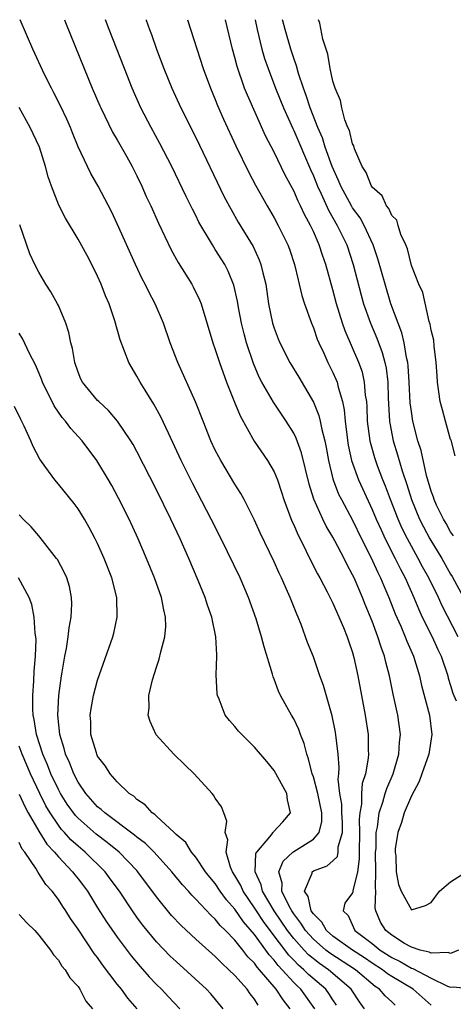
# Model space of a CAD drawing. Units: inches. Extents: x 2616000 to 2619000, y 1521000 to 1524000.
# Drawn here: x 2616873 to 2616917, y 1523899 to 1524000 of the extents above; entities that cross this region are included whole.
import ezdxf

# ---------------------------------------------------------------- set-up
doc = ezdxf.new("R2010")
doc.units = ezdxf.units.IN
doc.header["$MEASUREMENT"] = 0
doc.layers.add('LD26161521_2ft', color=254, linetype='Continuous')

msp = doc.modelspace()

# ---------------------------------------------------------------- linework, layer by layer
at = {"layer": 'LD26161521_2ft'}
for points, elevation in [([(2616915, 1523899.37), (2616913.17, 1523901), (2616911, 1523902.3), (2616910.57, 1523902.57), (2616910.05, 1523903), (2616909, 1523903.68), (2616908.22, 1523904.22), (2616906.99, 1523905), (2616905, 1523906.43), (2616904.34, 1523907), (2616903.86, 1523907.86), (2616903, 1523908.69), (2616902.79, 1523909), (2616902.46, 1523910.46), (2616902.11, 1523911), (2616902.87, 1523912.87), (2616902.88, 1523913), (2616903, 1523913.09), (2616904.41, 1523913.59), (2616905, 1523914.12), (2616905.45, 1523914.55), (2616905.52, 1523915), (2616905.54, 1523915.54), (2616905.96, 1523917), (2616905.96, 1523918.04), (2616905.92, 1523919), (2616905.91, 1523919.91), (2616905.71, 1523921), (2616905.54, 1523922.46), (2616905.59, 1523923), (2616905.63, 1523923.63), (2616905.52, 1523925), (2616905.26, 1523927.26), (2616904.93, 1523928.93), (2616904.85, 1523929.15), (2616904.02, 1523932.02), (2616903.66, 1523933), (2616903, 1523934.93), (2616902.42, 1523936.42), (2616901.76, 1523938.24), (2616901.46, 1523939), (2616901.31, 1523939.31), (2616900.65, 1523941), (2616900.38, 1523941.62), (2616899.75, 1523943), (2616899.5, 1523943.5), (2616899, 1523944.65), (2616897.59, 1523947.59), (2616897, 1523948.91), (2616895.95, 1523951), (2616895.62, 1523951.62), (2616895, 1523952.59), (2616893.55, 1523955), (2616893.35, 1523955.35), (2616893, 1523956.06), (2616892.56, 1523957), (2616891.76, 1523959), (2616890.98, 1523960.98), (2616889.18, 1523965), (2616888.4, 1523967), (2616887.72, 1523969), (2616886.86, 1523971), (2616886.21, 1523972.2), (2616885.83, 1523973), (2616885.54, 1523973.54), (2616884.86, 1523975), (2616883, 1523979.16), (2616882.4, 1523980.4), (2616881.06, 1523983), (2616880.31, 1523984.31), (2616879.98, 1523985), (2616879.03, 1523987.03), (2616878.44, 1523988.44), (2616878.22, 1523989), (2616877.85, 1523989.85), (2616877.21, 1523991.21), (2616876.54, 1523992.54), (2616876.29, 1523993), (2616875.58, 1523994.42), (2616874.38, 1523997), (2616873.1, 1524000)], 7712), ([(2616877.62, 1524000), (2616877.73, 1523999.73), (2616879.63, 1523995), (2616880.45, 1523993), (2616881.22, 1523991.22), (2616881.32, 1523991), (2616882.53, 1523988.53), (2616883, 1523987.74), (2616883.93, 1523986.07), (2616884.52, 1523985), (2616885, 1523984.04), (2616885.5, 1523983), (2616885.96, 1523981.96), (2616886.42, 1523981), (2616887.22, 1523979.22), (2616888.49, 1523976.49), (2616889.2, 1523975.2), (2616890.59, 1523973), (2616890.74, 1523972.74), (2616891.4, 1523971.4), (2616891.55, 1523971), (2616892.75, 1523967), (2616893, 1523966.31), (2616893.42, 1523965), (2616894.14, 1523963), (2616894.95, 1523960.95), (2616895.54, 1523959.54), (2616896.97, 1523956.97), (2616898.34, 1523955), (2616899, 1523953.84), (2616899.34, 1523953), (2616899.76, 1523951.76), (2616899.98, 1523951), (2616900.81, 1523948.81), (2616901, 1523948.42), (2616901.42, 1523947.42), (2616901.65, 1523947), (2616902.27, 1523945.73), (2616902.73, 1523944.74), (2616903.42, 1523943.42), (2616903.66, 1523943), (2616904.41, 1523941.59), (2616905, 1523940.41), (2616906.07, 1523937.93), (2616906.44, 1523937), (2616906.57, 1523936.57), (2616907, 1523935.37), (2616907.14, 1523934.86), (2616907.54, 1523933), (2616908.28, 1523929), (2616908.58, 1523927), (2616908.6, 1523925.4), (2616908.63, 1523925), (2616908.6, 1523924.6), (2616908.32, 1523923), (2616907.99, 1523922.01), (2616907.9, 1523921), (2616907.91, 1523919.91), (2616907.73, 1523919), (2616907.67, 1523918.33), (2616907.72, 1523917), (2616907.67, 1523915), (2616907.68, 1523914.32), (2616907.52, 1523913), (2616907.04, 1523911.04), (2616907.04, 1523910.96), (2616907, 1523910.86), (2616906.22, 1523909.78), (2616906.05, 1523909), (2616906.54, 1523908.54), (2616907.23, 1523907), (2616909, 1523905.68), (2616909.83, 1523905), (2616911, 1523904.25), (2616911.85, 1523903.85), (2616913, 1523903.16), (2616913.13, 1523903.13), (2616915, 1523902.14), (2616916.67, 1523901.33), (2616917, 1523901.22), (2616917.26, 1523901.26), (2616919, 1523901.08)], 7714), ([(2616917.8, 1523905), (2616917, 1523904.64), (2616916.74, 1523904.74), (2616915, 1523904.68), (2616914.8, 1523904.8), (2616913.91, 1523905), (2616913, 1523905.3), (2616912.31, 1523905.69), (2616911, 1523906.51), (2616910.39, 1523907), (2616909.85, 1523907.85), (2616909.38, 1523909), (2616909.31, 1523909.31), (2616909.37, 1523911), (2616909.34, 1523911.34), (2616909.38, 1523913), (2616909.35, 1523915), (2616909.39, 1523915.39), (2616909.42, 1523917), (2616909.54, 1523917.54), (2616909.7, 1523919), (2616910.09, 1523920.09), (2616910.33, 1523921), (2616910.49, 1523921.51), (2616911.13, 1523923), (2616911.72, 1523925), (2616911.78, 1523926.22), (2616911.88, 1523927), (2616911.6, 1523929), (2616911.14, 1523931.14), (2616910.77, 1523933), (2616910.4, 1523934.4), (2616910.27, 1523935), (2616909.92, 1523935.92), (2616909.59, 1523937), (2616909, 1523938.57), (2616908.28, 1523940.28), (2616908, 1523941), (2616907.15, 1523943), (2616907, 1523943.33), (2616906.41, 1523944.41), (2616906.13, 1523945), (2616905.2, 1523946.8), (2616905, 1523947.17), (2616904.3, 1523948.3), (2616903.97, 1523949), (2616903.04, 1523951.04), (2616902.57, 1523952.57), (2616901.79, 1523955.79), (2616901.26, 1523957.26), (2616901, 1523957.77), (2616900.24, 1523959), (2616898.95, 1523960.95), (2616897.76, 1523963), (2616897.49, 1523963.49), (2616896.89, 1523964.89), (2616896.19, 1523967), (2616895.94, 1523967.94), (2616895.68, 1523969), (2616895.38, 1523970.62), (2616895.27, 1523971.27), (2616894.9, 1523972.9), (2616894.32, 1523974.32), (2616893.96, 1523975), (2616893, 1523976.55), (2616892.7, 1523977), (2616891.32, 1523979.32), (2616891, 1523979.99), (2616890.66, 1523980.66), (2616890.04, 1523981.96), (2616888.56, 1523985), (2616887.35, 1523987.36), (2616886.46, 1523989), (2616885.41, 1523991), (2616884.52, 1523993), (2616883.73, 1523995), (2616882.18, 1523999), (2616881.81, 1524000)], 7716), ([(2616885.95, 1524000), (2616885.96, 1523999.96), (2616886.28, 1523999), (2616886.48, 1523998.48), (2616886.99, 1523997), (2616887.74, 1523995), (2616888.55, 1523993), (2616889.47, 1523991), (2616891, 1523987.97), (2616893.91, 1523981.91), (2616894.61, 1523980.61), (2616895.34, 1523979.34), (2616896.85, 1523976.85), (2616897.49, 1523975.49), (2616897.66, 1523975), (2616897.84, 1523974.16), (2616898.14, 1523973), (2616898.44, 1523971), (2616898.85, 1523969), (2616899, 1523968.51), (2616899.42, 1523967.42), (2616899.59, 1523967), (2616900.61, 1523965), (2616901.51, 1523963.51), (2616903, 1523960.96), (2616903.57, 1523959.57), (2616903.7, 1523959), (2616903.85, 1523958.15), (2616904.16, 1523957), (2616904.31, 1523956.31), (2616904.54, 1523955), (2616905, 1523953.11), (2616905.03, 1523953), (2616905.57, 1523951.57), (2616905.86, 1523951), (2616907, 1523948.89), (2616907.92, 1523947), (2616908.87, 1523945.13), (2616909.57, 1523943.57), (2616909.86, 1523943), (2616910.18, 1523942.18), (2616910.7, 1523941), (2616911.35, 1523939.35), (2616911.92, 1523938.08), (2616912.37, 1523937), (2616912.54, 1523936.54), (2616913.22, 1523935), (2616913.81, 1523933), (2616914.03, 1523932.03), (2616914.84, 1523929), (2616915.1, 1523927), (2616914.79, 1523925), (2616914.08, 1523923), (2616913.78, 1523922.22), (2616913, 1523920.75), (2616912.25, 1523919), (2616911.98, 1523918.02), (2616911.62, 1523917), (2616911.35, 1523915.35), (2616911.33, 1523915), (2616911.4, 1523914.6), (2616911.44, 1523913), (2616911.7, 1523911.7), (2616911.97, 1523911), (2616913, 1523909.12), (2616914.43, 1523909.57), (2616915, 1523909.87), (2616915.87, 1523911), (2616917, 1523911.98), (2616918.6, 1523913)], 7718), ([(2616890.17, 1524000), (2616891.76, 1523995), (2616892.5, 1523993), (2616893, 1523991.84), (2616893.24, 1523991.24), (2616893.85, 1523989.85), (2616895.11, 1523987.11), (2616896.41, 1523984.41), (2616897.1, 1523983.1), (2616898.28, 1523981), (2616899, 1523979.77), (2616899.42, 1523979), (2616900.41, 1523977), (2616900.57, 1523976.57), (2616901.08, 1523975), (2616901.44, 1523973.44), (2616901.57, 1523973), (2616901.84, 1523971.84), (2616902.11, 1523971), (2616902.81, 1523969), (2616903, 1523968.54), (2616903.39, 1523967.39), (2616903.55, 1523967), (2616904.06, 1523965.94), (2616904.49, 1523965), (2616905, 1523963.99), (2616905.31, 1523963.31), (2616905.42, 1523963), (2616905.53, 1523962.47), (2616905.97, 1523961), (2616906.15, 1523960.15), (2616906.25, 1523959), (2616906.4, 1523957.6), (2616906.56, 1523956.56), (2616906.9, 1523955), (2616907.61, 1523953), (2616909, 1523950), (2616909.41, 1523949), (2616909.9, 1523947.9), (2616910.32, 1523947), (2616911.34, 1523945), (2616911.88, 1523943.88), (2616912.35, 1523943), (2616913.24, 1523941), (2616913.76, 1523939.76), (2616914.11, 1523939), (2616915.11, 1523937), (2616915.7, 1523935.7), (2616916.04, 1523935), (2616916.7, 1523933), (2616916.76, 1523932.76), (2616917, 1523932), (2616917.22, 1523931.22), (2616917.55, 1523930.45)], 7720), ([(2616917.76, 1523937), (2616916.14, 1523940.14), (2616915.76, 1523941), (2616914.79, 1523943), (2616914.14, 1523944.14), (2616913.7, 1523945), (2616913, 1523946.24), (2616912.59, 1523947), (2616912.06, 1523948.06), (2616911.64, 1523949), (2616910.87, 1523951), (2616910.37, 1523952.37), (2616910.1, 1523953), (2616909.54, 1523954.46), (2616909.26, 1523955.26), (2616908.82, 1523956.82), (2616908.78, 1523957), (2616908.53, 1523959), (2616908.48, 1523960.48), (2616908.44, 1523961), (2616908.33, 1523961.67), (2616908.23, 1523963), (2616908, 1523964), (2616907.65, 1523965), (2616906.23, 1523968.23), (2616905.97, 1523969), (2616905.37, 1523971), (2616905, 1523972.43), (2616904.27, 1523975), (2616903.94, 1523975.94), (2616903.61, 1523977), (2616903, 1523978.38), (2616902.71, 1523979), (2616902.1, 1523980.1), (2616901.69, 1523981), (2616901.46, 1523981.46), (2616901, 1523982.52), (2616900.13, 1523984.13), (2616899, 1523986.49), (2616898.13, 1523988.13), (2616896.28, 1523992.28), (2616895.99, 1523993), (2616895.23, 1523995.23), (2616895, 1523996.13), (2616894.75, 1523997), (2616894.03, 1524000)], 7722), ([(2616897.07, 1524000), (2616897.26, 1523999), (2616897.74, 1523997), (2616898.03, 1523996.03), (2616898.38, 1523995), (2616899.15, 1523993), (2616899.95, 1523991), (2616900.9, 1523988.9), (2616901, 1523988.7), (2616902.7, 1523984.7), (2616903, 1523984.04), (2616903.41, 1523983), (2616903.79, 1523982.21), (2616904.54, 1523980.54), (2616905.44, 1523979), (2616906.4, 1523977), (2616907.06, 1523975), (2616907.88, 1523971.88), (2616908.13, 1523971), (2616908.82, 1523969), (2616909.47, 1523967.47), (2616910.01, 1523966.01), (2616910.28, 1523965), (2616910.41, 1523964.41), (2616910.58, 1523963), (2616910.64, 1523961.36), (2616910.77, 1523959), (2616910.8, 1523958.8), (2616911.13, 1523957), (2616911.58, 1523955.58), (2616912.05, 1523953.95), (2616912.54, 1523952.54), (2616913.02, 1523951), (2616913.84, 1523949), (2616914.23, 1523948.23), (2616914.89, 1523947), (2616916.09, 1523945), (2616917, 1523943.38), (2616917.15, 1523943.15), (2616918.3, 1523941)], 7724), ([(2616917.3, 1523947.3), (2616917, 1523947.69), (2616916.55, 1523948.55), (2616916.27, 1523949), (2616915.57, 1523950.43), (2616915.31, 1523951), (2616915.24, 1523951.24), (2616915, 1523951.87), (2616914.53, 1523953.47), (2616914, 1523956), (2616913.67, 1523957), (2616913.15, 1523959), (2616913, 1523959.99), (2616912.89, 1523960.89), (2616912.78, 1523963), (2616912.66, 1523964.66), (2616912.62, 1523965), (2616912.5, 1523965.5), (2616912.25, 1523967), (2616912.02, 1523968.02), (2616911.64, 1523969), (2616910.91, 1523971), (2616910.31, 1523973), (2616909.59, 1523975.59), (2616909.11, 1523977), (2616908.18, 1523979), (2616907.76, 1523979.76), (2616907, 1523980.78), (2616906.91, 1523980.92), (2616905.79, 1523983), (2616905.57, 1523983.57), (2616904.93, 1523985), (2616904.22, 1523987), (2616903.93, 1523987.93), (2616903.45, 1523989), (2616902.67, 1523991), (2616902.27, 1523992.27), (2616901.99, 1523993), (2616901.48, 1523994.52), (2616901.28, 1523995.28), (2616901, 1523996.07), (2616900.7, 1523997), (2616900.12, 1523999), (2616899.89, 1523999.89), (2616899.86, 1524000)], 7726), ([(2616917.47, 1523955.47), (2616917.05, 1523957.05), (2616917, 1523957.15), (2616916.47, 1523959), (2616916.18, 1523960.18), (2616915.92, 1523961), (2616915.66, 1523963), (2616915.64, 1523963.64), (2616915.54, 1523965), (2616915.32, 1523966.68), (2616915.29, 1523967.29), (2616915, 1523968.29), (2616914.91, 1523968.91), (2616914.82, 1523969.18), (2616914.15, 1523972.15), (2616913.76, 1523973), (2616913, 1523974.91), (2616912.59, 1523976.59), (2616912.43, 1523977), (2616911.93, 1523978.07), (2616911.65, 1523979), (2616911.52, 1523979.52), (2616911, 1523980.02), (2616910.71, 1523980.71), (2616910.46, 1523981), (2616910.02, 1523982.02), (2616909, 1523982.9), (2616908.94, 1523983), (2616908.39, 1523984.39), (2616907.99, 1523985), (2616907.2, 1523986.8), (2616907.12, 1523987.12), (2616907, 1523987.33), (2616906.69, 1523988.69), (2616906.53, 1523989), (2616906.22, 1523989.77), (2616905.9, 1523991), (2616905.76, 1523991.76), (2616905.22, 1523993), (2616905, 1523993.71), (2616904.72, 1523995), (2616904.48, 1523996.48), (2616903.98, 1523998.02), (2616903.66, 1523999.66), (2616903.51, 1524000)], 7728), ([(2616911.36, 1523899.36), (2616911, 1523899.72), (2616910.32, 1523900.32), (2616909.75, 1523901), (2616909.29, 1523901.29), (2616907.3, 1523903), (2616904.69, 1523904.69), (2616904.29, 1523905), (2616903, 1523906.11), (2616902.21, 1523907), (2616901.74, 1523907.74), (2616901, 1523908.69), (2616900.79, 1523909), (2616900.53, 1523909.47), (2616899.79, 1523911), (2616899.83, 1523911.83), (2616899.49, 1523913), (2616899.92, 1523914.08), (2616900.9, 1523915), (2616901, 1523915.07), (2616903, 1523916.32), (2616903.58, 1523917), (2616903.88, 1523918.12), (2616903.87, 1523919), (2616903.46, 1523921), (2616903, 1523922.7), (2616902.89, 1523923), (2616902.52, 1523924.52), (2616902.33, 1523925), (2616902.08, 1523926.08), (2616901.7, 1523927), (2616901.52, 1523927.52), (2616901, 1523928.6), (2616900.76, 1523929), (2616899.66, 1523931), (2616899.45, 1523931.45), (2616899, 1523932.66), (2616898.9, 1523932.9), (2616898.83, 1523933.17), (2616897.97, 1523935.97), (2616897.72, 1523937), (2616897.18, 1523938.82), (2616896.4, 1523941), (2616895.52, 1523943), (2616893.6, 1523947), (2616892.59, 1523949), (2616890.66, 1523952.66), (2616889.53, 1523955), (2616888.21, 1523957.79), (2616887.45, 1523959.45), (2616886.74, 1523960.74), (2616885.84, 1523962.16), (2616885.33, 1523963), (2616885, 1523963.61), (2616884.19, 1523965), (2616883.31, 1523967.31), (2616882.76, 1523969.24), (2616882.16, 1523971), (2616881.81, 1523971.81), (2616881.37, 1523973), (2616881, 1523973.82), (2616880.41, 1523975), (2616879.92, 1523975.92), (2616879, 1523977.6), (2616877.73, 1523979.72), (2616877.05, 1523981.05), (2616876.3, 1523983), (2616875.97, 1523983.97), (2616875.69, 1523985), (2616875.06, 1523987), (2616874.13, 1523989), (2616873, 1523991.05)], 7710), ([(2616908.22, 1523899), (2616907.7, 1523899.7), (2616906.86, 1523901), (2616904.56, 1523903), (2616903.63, 1523903.63), (2616902.51, 1523904.51), (2616902.06, 1523905), (2616901, 1523906.19), (2616900.38, 1523907), (2616899.01, 1523909), (2616897.82, 1523911), (2616897.68, 1523911.68), (2616897.05, 1523913), (2616897.15, 1523914.85), (2616897.22, 1523915), (2616898.57, 1523916.57), (2616898.91, 1523917), (2616898.94, 1523917.06), (2616899.89, 1523918.11), (2616900.66, 1523919), (2616900.35, 1523920.35), (2616900.3, 1523921), (2616899, 1523923.34), (2616898.24, 1523924.24), (2616897, 1523925.73), (2616895.7, 1523927), (2616895.37, 1523927.37), (2616895, 1523927.83), (2616894.44, 1523928.44), (2616894.01, 1523929), (2616893.39, 1523930.61), (2616893.22, 1523931), (2616893.18, 1523931.18), (2616893.1, 1523933.1), (2616893.17, 1523935), (2616893.14, 1523935.14), (2616893.07, 1523937), (2616892.65, 1523939), (2616892.21, 1523940.21), (2616891.97, 1523941), (2616891.25, 1523942.75), (2616890.3, 1523945), (2616889.42, 1523947), (2616888.48, 1523949), (2616887, 1523952), (2616885, 1523955.9), (2616884.61, 1523956.61), (2616884.38, 1523957), (2616883.02, 1523959.02), (2616882.1, 1523960.1), (2616881.11, 1523961), (2616881, 1523961.13), (2616879.45, 1523963), (2616879.3, 1523963.3), (2616879, 1523964.02), (2616878.67, 1523965), (2616878.43, 1523966.43), (2616878.27, 1523967), (2616878.07, 1523968.07), (2616877.76, 1523969), (2616877, 1523970.82), (2616876.91, 1523971), (2616876.22, 1523972.22), (2616875.7, 1523973), (2616875, 1523974.21), (2616874.59, 1523975), (2616874.08, 1523976.08), (2616873.05, 1523979.05)], 7708), ([(2616905.36, 1523899.36), (2616905, 1523899.91), (2616904.58, 1523900.58), (2616904.27, 1523901), (2616902.52, 1523902.52), (2616902.04, 1523903), (2616901.47, 1523903.47), (2616901, 1523903.97), (2616900.49, 1523904.49), (2616898.6, 1523907), (2616897.92, 1523907.92), (2616897.2, 1523909), (2616897, 1523909.31), (2616895.83, 1523911), (2616895.59, 1523911.59), (2616895, 1523912.6), (2616894.74, 1523913), (2616894.54, 1523913.46), (2616894.1, 1523915), (2616894.27, 1523916.27), (2616894, 1523917), (2616894.17, 1523918.17), (2616893.87, 1523919), (2616893.62, 1523919.62), (2616893, 1523920.51), (2616892.82, 1523920.82), (2616892.68, 1523921), (2616890.85, 1523923), (2616889.9, 1523923.9), (2616888.78, 1523925), (2616886.98, 1523926.98), (2616886.34, 1523928.34), (2616886.16, 1523929), (2616886.25, 1523929.75), (2616886.22, 1523931), (2616886.59, 1523932.59), (2616887, 1523933.89), (2616887.28, 1523934.72), (2616887.44, 1523935.44), (2616887.86, 1523937), (2616887.95, 1523938.05), (2616887.93, 1523939), (2616887.74, 1523939.74), (2616887.51, 1523941), (2616886.8, 1523943), (2616885.99, 1523945), (2616885.13, 1523947), (2616884.21, 1523949), (2616883.13, 1523951.13), (2616882.43, 1523952.43), (2616882.1, 1523953), (2616880.91, 1523955), (2616879.42, 1523957), (2616878.26, 1523958.26), (2616877.73, 1523959), (2616877.39, 1523959.39), (2616876.56, 1523960.56), (2616875.38, 1523963), (2616875.29, 1523963.29), (2616874.68, 1523964.68), (2616874.01, 1523965.99), (2616873.38, 1523967.38), (2616873, 1523968)], 7706), ([(2616903.16, 1523899), (2616901.72, 1523901), (2616901.34, 1523901.34), (2616901, 1523901.69), (2616899.82, 1523903), (2616899.41, 1523903.41), (2616899, 1523903.96), (2616898.5, 1523904.5), (2616898.15, 1523905), (2616897, 1523906.58), (2616895.88, 1523907.88), (2616895, 1523909.18), (2616894.13, 1523910.13), (2616893.51, 1523911), (2616893, 1523911.79), (2616892.44, 1523912.44), (2616892.01, 1523913), (2616891, 1523914.5), (2616890.58, 1523915), (2616889.98, 1523915.97), (2616889, 1523916.81), (2616888.91, 1523916.91), (2616888.8, 1523917), (2616887, 1523918.66), (2616886.83, 1523918.83), (2616886.55, 1523919), (2616885.84, 1523919.84), (2616885, 1523920.39), (2616884.7, 1523920.7), (2616884.23, 1523921), (2616883, 1523922.19), (2616882.29, 1523923), (2616881.79, 1523923.79), (2616881, 1523924.81), (2616880.91, 1523925), (2616880.87, 1523925.13), (2616880.32, 1523927), (2616880.29, 1523928.29), (2616880.24, 1523929), (2616880.34, 1523929.66), (2616880.59, 1523931), (2616881, 1523932.57), (2616882.54, 1523937), (2616882.64, 1523937.36), (2616883, 1523939), (2616882.97, 1523941), (2616882.45, 1523943), (2616881.67, 1523945), (2616881, 1523946.5), (2616880.75, 1523947), (2616880.15, 1523948.15), (2616879.66, 1523949), (2616879, 1523950.07), (2616878.6, 1523950.6), (2616877, 1523952.59), (2616876.63, 1523953), (2616875.73, 1523954.27), (2616875.11, 1523955.11), (2616874.41, 1523956.41), (2616874.18, 1523957), (2616873.49, 1523958.51), (2616873.16, 1523959.16), (2616872.51, 1523960.51)], 7704), ([(2616900.63, 1523899), (2616899.91, 1523899.91), (2616899.22, 1523901), (2616897.52, 1523903), (2616897.27, 1523903.27), (2616897, 1523903.67), (2616896.32, 1523904.32), (2616895.81, 1523905), (2616895, 1523906), (2616894.03, 1523907), (2616893.5, 1523907.5), (2616893, 1523908.16), (2616892.55, 1523908.55), (2616891, 1523910.21), (2616890.6, 1523910.6), (2616890.26, 1523911), (2616889.66, 1523911.66), (2616888.58, 1523913), (2616886.77, 1523915), (2616885.88, 1523915.88), (2616885, 1523916.52), (2616884.75, 1523916.75), (2616881.72, 1523919), (2616881.36, 1523919.36), (2616881, 1523919.64), (2616879.78, 1523921), (2616879, 1523922.15), (2616878.56, 1523923), (2616878.14, 1523924.14), (2616877.73, 1523925), (2616877.59, 1523925.59), (2616877.14, 1523927), (2616876.93, 1523929), (2616877.03, 1523931), (2616877.31, 1523933), (2616877.39, 1523933.39), (2616877.65, 1523935), (2616877.81, 1523935.81), (2616877.99, 1523937), (2616878.08, 1523937.92), (2616878.29, 1523939), (2616878.36, 1523940.36), (2616878.33, 1523941), (2616878.12, 1523942.12), (2616877.86, 1523943), (2616877.6, 1523943.6), (2616876.89, 1523944.89), (2616876.82, 1523945), (2616875.14, 1523947.14), (2616875, 1523947.29), (2616874.21, 1523948.22), (2616873.41, 1523949), (2616873, 1523949.45)], 7702), ([(2616897.37, 1523899.37), (2616897, 1523900), (2616896.55, 1523900.55), (2616896.25, 1523901), (2616895, 1523902.41), (2616894.39, 1523903), (2616893.65, 1523903.65), (2616893, 1523904.34), (2616892.64, 1523904.64), (2616891, 1523906.13), (2616889.52, 1523907.52), (2616888.54, 1523908.54), (2616887, 1523910.44), (2616885.1, 1523913), (2616885, 1523913.11), (2616883.18, 1523915), (2616881.98, 1523915.98), (2616880.84, 1523916.84), (2616879, 1523918.46), (2616878.74, 1523918.74), (2616877.9, 1523919.9), (2616877.21, 1523921), (2616877, 1523921.39), (2616876.24, 1523923), (2616875.9, 1523923.9), (2616875.42, 1523925), (2616874.78, 1523927), (2616874.54, 1523928.54), (2616874.43, 1523929), (2616874.39, 1523929.61), (2616874.38, 1523931), (2616874.49, 1523932.49), (2616874.51, 1523933.49), (2616874.65, 1523935), (2616874.73, 1523936.73), (2616874.7, 1523937), (2616874.63, 1523937.37), (2616874.54, 1523939), (2616874.28, 1523940.28), (2616874, 1523941), (2616872.94, 1523943)], 7700), ([(2616893.8, 1523899), (2616892.53, 1523900.53), (2616892.1, 1523901), (2616889, 1523903.82), (2616888.39, 1523904.39), (2616887, 1523905.85), (2616885.58, 1523907.58), (2616885, 1523908.37), (2616884.56, 1523909), (2616883.22, 1523911), (2616882.29, 1523912.29), (2616881.76, 1523913), (2616879.73, 1523915), (2616879, 1523915.61), (2616878.27, 1523916.27), (2616877.62, 1523917), (2616877.32, 1523917.32), (2616877, 1523917.74), (2616876.15, 1523919), (2616875.73, 1523919.73), (2616875.09, 1523921), (2616874.15, 1523923), (2616873.29, 1523925), (2616873, 1523925.83)], 7698), ([(2616873, 1523920.93), (2616873.6, 1523919.6), (2616873.92, 1523919), (2616875, 1523917.14), (2616875.82, 1523915.82), (2616876.6, 1523915), (2616877, 1523914.52), (2616878.44, 1523913), (2616878.67, 1523912.67), (2616879, 1523912.27), (2616879.55, 1523911.55), (2616879.95, 1523911), (2616881, 1523909.31), (2616881.9, 1523907.9), (2616883, 1523906.33), (2616884.42, 1523904.42), (2616885.32, 1523903.32), (2616886.26, 1523902.26), (2616887, 1523901.5), (2616887.52, 1523901), (2616888.24, 1523900.24), (2616889.38, 1523899)], 7696), ([(2616885.03, 1523899), (2616884.08, 1523900.08), (2616883.43, 1523901), (2616883, 1523901.53), (2616881.51, 1523903.51), (2616881, 1523904.24), (2616880.66, 1523904.66), (2616879, 1523907.12), (2616878.23, 1523908.23), (2616877.75, 1523909), (2616877.45, 1523909.45), (2616877, 1523910.18), (2616876.36, 1523911), (2616875.7, 1523911.7), (2616875, 1523912.83), (2616874.92, 1523912.92), (2616874.72, 1523913.28), (2616873.56, 1523915), (2616873.31, 1523915.31), (2616873, 1523915.98)], 7694), ([(2616873, 1523908.65), (2616873.78, 1523907.78), (2616874.58, 1523907), (2616875, 1523906.54), (2616876.19, 1523905), (2616876.5, 1523904.5), (2616877, 1523903.97), (2616877.36, 1523903.36), (2616877.69, 1523903), (2616878.18, 1523902.18), (2616879, 1523901.27), (2616879.19, 1523901), (2616879.8, 1523899.8), (2616880.46, 1523899)], 7692)]:
    msp.add_lwpolyline(points, dxfattribs=dict(at, elevation=elevation))

doc.saveas('drawing.dxf')
